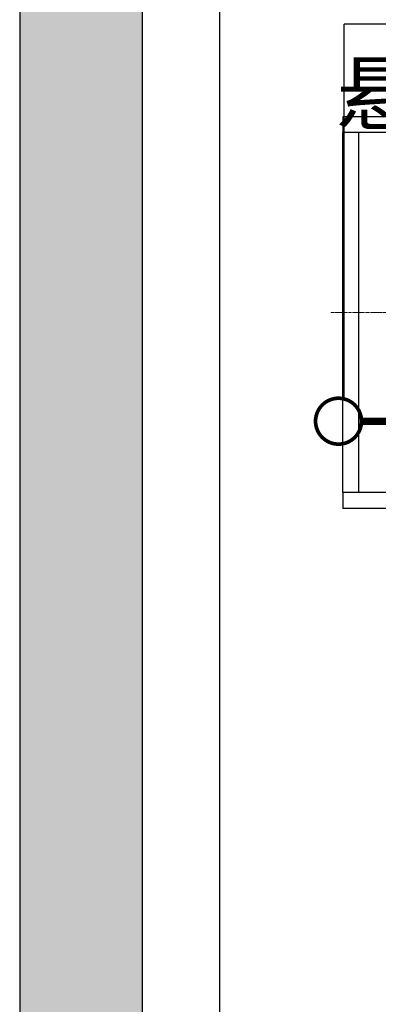
# Model space of a CAD drawing. Units: millimetres. Extents: x 3349024 to 3774728, y 1378009 to 1875085.
# Drawn here: x 3553772 to 3555236, y 1735163 to 1739185 of the extents above; entities that cross this region are included whole.
import ezdxf

# ---------------------------------------------------------------- set-up
doc = ezdxf.new("R2010")
doc.units = ezdxf.units.MM
doc.header["$MEASUREMENT"] = 0
doc.linetypes.add('点画线', pattern=[18, 12, -2, 2, -2])
for name, color, linetype in [('1轮廓实线层', 7, 'Continuous'), ('COLUMN', 31, 'Continuous'), ('PUB_HATCH', 8, 'Continuous'), ('TAB', 7, 'Continuous'), ('WALL', 255, 'Continuous'), ('电-强电平面-线缆', 3, 'Continuous'), ('电-接地防雷-表格', 3, 'Continuous'), ('设备-照明', 3, 'Continuous')]:
    doc.layers.add(name, color=color, linetype=linetype)
doc.layers.add('中心线层', color=1, linetype='点画线', lineweight=18)
doc.styles.add('IDQSTYLE', font='txt', dxfattribs={"width": 0.7})
doc.styles.add('SF', font='simsun.ttc')
doc.styles.add('zj-仿宋1', font='STFANGSO.TTF', dxfattribs={"width": 0.6})
doc.dimstyles.new('副本 zj-标注100', dxfattribs={"dimscale": 100, "dimtxt": 2.5, "dimasz": 1.5, "dimexe": 2, "dimexo": 1, "dimgap": 2, "dimtad": 1, "dimdec": 0, "dimzin": 0, "dimdsep": 46, "dimtxsty": 'zj-仿宋1', "dimblk": 'ARCHTICK', "dimcen": 0, "dimdle": 1, "dimclrd": 7, "dimclre": 254, "dimclrt": 3, "dimazin": 0, "dimtfac": 1, "dimtdec": 0, "dimtix": 1, "dimtmove": 2, "dimatfit": 3, "dimldrblk": 'DOT', "dimfxl": 0, "dimtolj": 1, "dimtzin": 0, "dimarcsym": 0})

# ---------------------------------------------------------------- blocks, each defined once
blk = doc.blocks.new('_ArchTick')
at = {"color": 0, "linetype": 'ByBlock', "const_width": 0.4}
blk.add_lwpolyline([(-0.5, -0.5), (0.5, 0.5)], dxfattribs=at)
blk = doc.blocks.new('*D713')
at = {"layer": 'COLUMN', "color": 7, "linetype": 'Continuous', "lineweight": -2, "ltscale": 500}
blk.add_line((112217, -37950), (112217, 4250), dxfattribs=at)
at = {"layer": 'COLUMN', "color": 254, "linetype": 'Continuous', "lineweight": -2, "ltscale": 500}
for p, q in [((112854.8, 4150), (112017, 4150)), ((112854.8, -37850), (112017, -37850))]:
    blk.add_line(p, q, dxfattribs=at)
at = {"layer": 'DEFPOINTS', "color": 0}
for p in [(112217, 4150), (112954.8, 4150), (112954.8, -37850)]:
    blk.add_point(p, dxfattribs=at)
at = {"layer": 'COLUMN', "color": 7, "linetype": 'ByBlock', "lineweight": -2, "xscale": 150, "yscale": 150, "zscale": 150}
for p, rotation in [((112217, 4150), 89.99999999999999), ((112217, -37850), 270)]:
    blk.add_blockref('_ArchTick', p, dxfattribs=dict(at, rotation=rotation))
at = {"layer": 'COLUMN', "color": 3, "insert": (111892, -16850), "char_height": 250, "attachment_point": 5, "rotation": 90, "style": 'zj-仿宋1', "bg_fill": 3, "box_fill_scale": 1.25, "bg_fill_color": 256, "bg_fill_true_color": 13158600, "bg_fill_transparency": 0}
blk.add_mtext('\\A1;3000x14=42000', dxfattribs=at)
blk = doc.blocks.new('_DOT')
blk.add_line((-0.5, 0), (-1, 0))
blk.add_lwpolyline([(0.25, 0, 0.5, 0.5, 1), (-0.25, 0, 0.5, 0.5, 1)], format="xyseb", close=True)
blk = doc.blocks.new('fffffeg')
at = {"layer": '1轮廓实线层', "color": 0}
for p, q in [((151919.3, 273851), (152465.2, 273851)), ((152465.2, 273851), (152465.2, 273786)), ((151889.2, 273786), (152465.2, 273786)), ((152400.2, 273786), (152465.2, 273786)), ((152400.2, 272316), (152400.2, 273786)), ((152465.2, 272316), (152465.2, 273786)), ((151889.2, 272316), (152465.2, 272316)), ((152400.2, 272316), (152465.2, 272316)), ((152465.2, 272316), (152465.2, 272251)), ((151919.3, 272251), (152465.2, 272251))]:
    blk.add_line(p, q, dxfattribs=at)
at = {"layer": '中心线层', "color": 0}
blk.add_line((152515.2, 273051), (149575.2, 273051), dxfattribs=at)
blk = doc.blocks.new('HC000076')
at = {"color": 0, "linetype": 'Continuous', "const_width": 0.2}
blk.add_lwpolyline([(-0.884, 0.884, 0.198912), (-1.25, 0, 0.198912), (-0.884, -0.884, 0.198912), (0, -1.25, 0.198912), (0.884, -0.884, 0.198912), (1.25, 0, 0.198912), (0.884, 0.884, 0.198912), (0, 1.25, 0.198912)], format="xyb", close=True, dxfattribs=at)
at = {"color": 0, "style": 'IDQSTYLE', "width": 0.7}
blk.add_attdef('PSFHATT', (3.25, -1.25), '', height=2.5, dxfattribs=at)
blk = doc.blocks.new('A$C6EA15A3B')
at = {"layer": 'COLUMN', "color": 0, "ltscale": 500}
dim = blk.add_linear_dim(base=(112217, 4150), p1=(112954.8, -37850), p2=(112954.8, 4150), angle=270, text='3000x14=<>', dimstyle='副本 zj-标注100', override={"dimfxlon": 1}, dxfattribs=at)
dim.commit()
dim.dimension.update_dxf_attribs({"geometry": '*D713', "text_midpoint": (111892, -16850)})
blk = doc.blocks.new('dfafsdfsddsfds')
at = {"color": 0}
blk.add_blockref('A$C6EA15A3B', (1193178.9, 567058), dxfattribs=at)
at = {"layer": 'PUB_HATCH'}
blk.add_hatch(color=0, dxfattribs=at).paths.add_polyline_path([(1304578.6, 573808.2), (1304578.6, 526007.9), (1304745.3, 525757.9), (1305078.6, 525757.9), (1305078.6, 573808.2)])
at = {"layer": 'WALL', "color": 0}
for p, q in [((1304578.6, 573808.2), (1304578.6, 526007.9)), ((1305078.6, 573808.2), (1305078.6, 525757.9))]:
    blk.add_line(p, q, dxfattribs=at)
at = {"color": 0, "xscale": -1}
blk.add_blockref('fffffeg', (1458363.8, 289906.9), dxfattribs=at)

msp = doc.modelspace()

# ---------------------------------------------------------------- block references
at = {"layer": '电-接地防雷-表格', "color": 8}
msp.add_blockref('dfafsdfsddsfds', (2249193.7, 1175031), dxfattribs=at)

# ---------------------------------------------------------------- next in the draw order: linework, layer by layer
at = {"layer": 'TAB', "color": 1}
for p in [(3557145.4, 1739166.7, 0), (3555097.5, 1737638.9, 0)]:
    msp.add_line(p, (3555097.5, 1739166.7, 0), dxfattribs=at)
at = {"layer": '电-强电平面-线缆', "color": 1, "linetype": 'Continuous', "const_width": 30, "elevation": 0}
msp.add_lwpolyline([(3555167.8, 1737545.1), (3557986.6, 1737545.1)], dxfattribs=at)

# ---------------------------------------------------------------- next in the draw order: block references
at = {"layer": '设备-照明', "color": 3, "xscale": 75, "yscale": 75, "zscale": 75}
msp.add_blockref('HC000076', (3555074, 1737545.1), dxfattribs=at)

# ---------------------------------------------------------------- next in the draw order: texts
at = {"layer": 'TAB', "color": 1, "style": 'SF'}
msp.add_text('悬挂式除铁器', height=250, dxfattribs=at).set_placement((3555064.2, 1738759.1))

doc.saveas('drawing.dxf')
